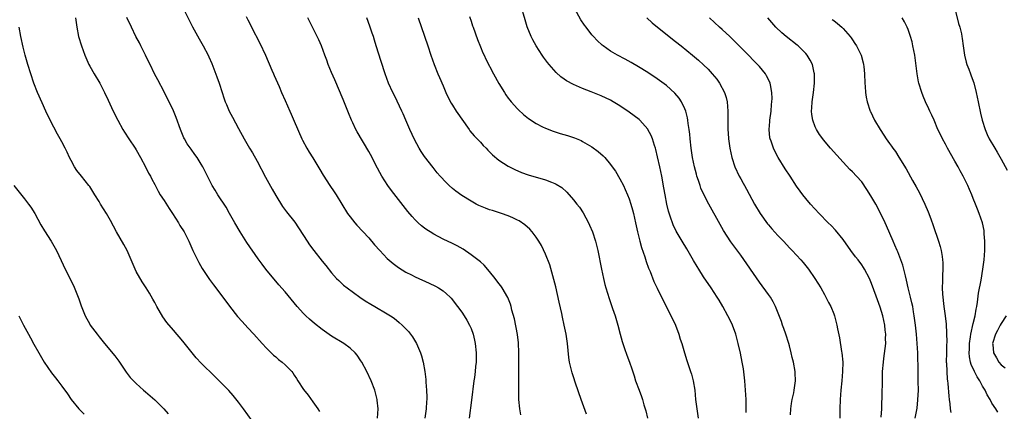
# Model space of a CAD drawing. Units: inches. Extents: x 2511000 to 2514000, y 1512000 to 1515000.
# Drawn here: x 2512170 to 2512382, y 1512292 to 1512377 of the extents above; entities that cross this region are included whole.
import ezdxf

# ---------------------------------------------------------------- set-up
doc = ezdxf.new("R2010")
doc.units = ezdxf.units.IN
doc.header["$MEASUREMENT"] = 0
doc.layers.add('LD25111512_2ft', color=82, linetype='Continuous')

msp = doc.modelspace()

# ---------------------------------------------------------------- linework, layer by layer
at = {"layer": 'LD25111512_2ft'}
for points, elevation in [([(2512205.08, 1512379.08), (2512207.1, 1512375.1), (2512208.53, 1512372.53), (2512209.41, 1512371), (2512210.46, 1512369), (2512210.64, 1512368.64), (2512211.23, 1512367.23), (2512212.33, 1512364.33), (2512212.82, 1512363), (2512213.51, 1512361), (2512213.86, 1512359.86), (2512214.16, 1512359), (2512214.39, 1512358.39), (2512214.97, 1512357), (2512215.67, 1512355.67), (2512217, 1512353.26), (2512218.2, 1512351), (2512219.35, 1512349), (2512219.99, 1512347.99), (2512221, 1512346.23), (2512222.77, 1512342.77), (2512224.21, 1512340.21), (2512225, 1512338.87), (2512226.47, 1512336.47), (2512227.33, 1512335.33), (2512229.09, 1512333.09), (2512229.91, 1512331.91), (2512231, 1512330.22), (2512231.77, 1512329), (2512232.27, 1512328.27), (2512233.18, 1512327), (2512235, 1512324.72), (2512235.78, 1512323.78), (2512237, 1512322.22), (2512238.09, 1512321), (2512238.54, 1512320.54), (2512239.6, 1512319.6), (2512240.35, 1512319), (2512243.09, 1512317), (2512244.23, 1512316.23), (2512245.48, 1512315.48), (2512246.34, 1512315), (2512249, 1512313.42), (2512249.65, 1512313), (2512250.44, 1512312.44), (2512251.56, 1512311.56), (2512252.19, 1512311), (2512253, 1512310.19), (2512253.58, 1512309.58), (2512254.43, 1512308.43), (2512255.27, 1512307), (2512255.46, 1512306.54), (2512256.15, 1512305), (2512256.37, 1512304.37), (2512256.74, 1512303), (2512257.09, 1512301), (2512257.28, 1512299.28), (2512257.3, 1512298.7), (2512257.43, 1512297), (2512257.5, 1512295.5), (2512257.49, 1512295), (2512257.45, 1512294.55), (2512257.38, 1512293), (2512257.07, 1512291)], 7026), ([(2512326.16, 1512292.16), (2512326.14, 1512293), (2512326.14, 1512295), (2512326.05, 1512297), (2512325.88, 1512299), (2512325.57, 1512301.57), (2512325.33, 1512303), (2512324.93, 1512304.93), (2512324.47, 1512307), (2512323.92, 1512309), (2512323.19, 1512311), (2512322.48, 1512312.48), (2512322.25, 1512313), (2512321.18, 1512315), (2512320.34, 1512316.34), (2512319.96, 1512317), (2512318.64, 1512319), (2512317, 1512321.38), (2512315.96, 1512323), (2512315.6, 1512323.6), (2512314.87, 1512324.87), (2512313.39, 1512327.39), (2512312.37, 1512329), (2512311.14, 1512331.14), (2512310.5, 1512332.5), (2512310.32, 1512333), (2512309.94, 1512333.94), (2512309.47, 1512335.47), (2512309.11, 1512337), (2512308.73, 1512339), (2512308.49, 1512340.49), (2512308.05, 1512343), (2512307.63, 1512345), (2512307.13, 1512347.13), (2512306.72, 1512348.72), (2512306.64, 1512349), (2512306.44, 1512349.56), (2512306, 1512351), (2512305.73, 1512351.73), (2512305.05, 1512353), (2512305, 1512353.08), (2512303.31, 1512355), (2512303.15, 1512355.15), (2512301, 1512356.76), (2512299, 1512358.14), (2512297.56, 1512359), (2512297, 1512359.32), (2512295, 1512360.26), (2512292.85, 1512361.15), (2512291, 1512361.87), (2512289, 1512362.72), (2512287.5, 1512363.5), (2512287, 1512363.84), (2512286.32, 1512364.32), (2512285.27, 1512365.27), (2512283.82, 1512367), (2512283.46, 1512367.46), (2512282.6, 1512368.6), (2512282.32, 1512369), (2512280.97, 1512371), (2512280.29, 1512372.29), (2512279.94, 1512373), (2512279.1, 1512375.1), (2512278.62, 1512376.62), (2512277.74, 1512379.74)], 7038), ([(2512335.68, 1512291.68), (2512335.74, 1512293), (2512335.89, 1512294.11), (2512336.06, 1512295), (2512336.4, 1512296.4), (2512336.5, 1512297), (2512336.52, 1512297.48), (2512336.76, 1512299), (2512336.7, 1512300.7), (2512336.67, 1512301), (2512336.31, 1512303), (2512336.04, 1512304.04), (2512335.84, 1512305), (2512335.45, 1512306.55), (2512335.32, 1512307), (2512334.71, 1512309), (2512334.27, 1512310.27), (2512333.98, 1512311), (2512333.73, 1512311.74), (2512332.46, 1512315), (2512331.99, 1512315.99), (2512331.38, 1512317), (2512331, 1512317.54), (2512329, 1512320.24), (2512325, 1512325.98), (2512322.87, 1512328.87), (2512321.31, 1512331.31), (2512320.58, 1512332.58), (2512318.13, 1512337), (2512317, 1512339.22), (2512316.44, 1512340.44), (2512316.24, 1512341), (2512315.9, 1512342.1), (2512315.58, 1512343), (2512315.45, 1512343.45), (2512315.05, 1512345), (2512314.63, 1512347), (2512314.32, 1512349), (2512314.1, 1512351), (2512314.02, 1512352.02), (2512313.91, 1512353), (2512313.71, 1512354.29), (2512313.65, 1512355), (2512313.57, 1512355.57), (2512313.2, 1512357), (2512313, 1512357.48), (2512312.28, 1512359), (2512311.77, 1512359.77), (2512310.84, 1512360.84), (2512309, 1512362.48), (2512307.56, 1512363.56), (2512307, 1512363.95), (2512305, 1512365.28), (2512303, 1512366.52), (2512301.43, 1512367.43), (2512300.14, 1512368.14), (2512298.49, 1512369), (2512297, 1512369.89), (2512295.44, 1512371), (2512295.19, 1512371.19), (2512294.14, 1512372.14), (2512293.35, 1512373), (2512293, 1512373.41), (2512291.75, 1512375), (2512291.43, 1512375.43), (2512290.61, 1512376.61), (2512289.3, 1512379)], 7040), ([(2512371.03, 1512379.03), (2512371.83, 1512375.83), (2512372.09, 1512375), (2512372.44, 1512373.56), (2512372.56, 1512373), (2512372.6, 1512372.6), (2512372.84, 1512371), (2512373.08, 1512369), (2512373.49, 1512367.49), (2512373.61, 1512367), (2512374.03, 1512366.03), (2512374.4, 1512365), (2512374.58, 1512364.58), (2512375.09, 1512363.09), (2512375.59, 1512361), (2512376.02, 1512359), (2512376.56, 1512356.56), (2512376.93, 1512355), (2512377.53, 1512353), (2512377.97, 1512351.97), (2512378.43, 1512351), (2512379.6, 1512349), (2512380.15, 1512348.15), (2512381, 1512346.65), (2512382.3, 1512344.3)], 7052), ([(2512181.95, 1512377), (2512182.2, 1512375), (2512182.62, 1512373), (2512183.2, 1512371), (2512183.94, 1512369), (2512184.83, 1512367), (2512185, 1512366.67), (2512185.97, 1512365), (2512187.17, 1512363), (2512188.21, 1512361), (2512189, 1512359.3), (2512190.01, 1512357), (2512191.02, 1512355), (2512192.15, 1512353), (2512192.47, 1512352.47), (2512193.43, 1512351), (2512194.78, 1512349), (2512195, 1512348.65), (2512195.95, 1512347), (2512197.02, 1512345), (2512197.66, 1512343.66), (2512198.05, 1512343), (2512198.36, 1512342.36), (2512199, 1512341.19), (2512199.74, 1512339.74), (2512200.16, 1512339), (2512201, 1512337.73), (2512202.06, 1512336.06), (2512202.83, 1512335), (2512204.11, 1512333), (2512204.41, 1512332.41), (2512205.29, 1512331), (2512206.3, 1512329), (2512207.2, 1512327), (2512208.44, 1512324.44), (2512209.17, 1512323.17), (2512210.6, 1512321), (2512210.76, 1512320.76), (2512211.61, 1512319.61), (2512213, 1512317.85), (2512215.04, 1512315.04), (2512216.81, 1512312.81), (2512217.75, 1512311.74), (2512219, 1512310.36), (2512220.31, 1512309), (2512222.11, 1512307), (2512223, 1512306.04), (2512224.03, 1512305), (2512224.52, 1512304.53), (2512225, 1512304.15), (2512225.61, 1512303.61), (2512226.39, 1512303), (2512227, 1512302.45), (2512228.44, 1512301), (2512228.69, 1512300.69), (2512229, 1512300.19), (2512229.49, 1512299.49), (2512229.78, 1512299), (2512231, 1512297.11), (2512231.95, 1512295.95), (2512233, 1512294.49), (2512234.02, 1512293), (2512234.4, 1512292.4)], 7022), ([(2512246.92, 1512291), (2512247.03, 1512293), (2512246.84, 1512294.84), (2512246.82, 1512295), (2512246.28, 1512297), (2512245.5, 1512299), (2512244.57, 1512301), (2512243.51, 1512303), (2512243.32, 1512303.32), (2512242.5, 1512304.5), (2512242.09, 1512305), (2512241, 1512306.01), (2512239.62, 1512307), (2512237, 1512308.62), (2512235, 1512310.01), (2512233.31, 1512311.31), (2512232.23, 1512312.23), (2512231.47, 1512313), (2512231, 1512313.49), (2512229.64, 1512315), (2512229, 1512315.78), (2512227, 1512318.13), (2512225.66, 1512319.66), (2512222.9, 1512323), (2512222.06, 1512324.06), (2512221.22, 1512325.22), (2512218.77, 1512328.77), (2512217.34, 1512331), (2512216.19, 1512333), (2512215.07, 1512335), (2512214.31, 1512336.31), (2512212.57, 1512339), (2512211.97, 1512339.97), (2512211.35, 1512341), (2512209.33, 1512345), (2512209, 1512345.57), (2512208.1, 1512347), (2512207.63, 1512347.63), (2512206.8, 1512348.8), (2512205.98, 1512349.98), (2512205.41, 1512351), (2512205.27, 1512351.27), (2512204.52, 1512353), (2512203.6, 1512355.6), (2512203, 1512357.03), (2512201, 1512361.1), (2512199.68, 1512363.68), (2512198.96, 1512365), (2512197.98, 1512367), (2512197.67, 1512367.67), (2512197, 1512368.99), (2512196.01, 1512371), (2512195.69, 1512371.69), (2512194.94, 1512373), (2512193.98, 1512375), (2512193, 1512377.12)], 7024), ([(2512218.66, 1512377.34), (2512219, 1512376.63), (2512219.56, 1512375.56), (2512219.81, 1512375), (2512221.6, 1512371.6), (2512222.78, 1512369), (2512224.19, 1512365.81), (2512224.53, 1512365), (2512224.66, 1512364.66), (2512225.71, 1512362.29), (2512226.25, 1512361), (2512227, 1512359.28), (2512228.02, 1512357), (2512228.34, 1512356.34), (2512229, 1512354.83), (2512230.63, 1512351), (2512230.75, 1512350.75), (2512231.68, 1512349), (2512232.18, 1512348.18), (2512233, 1512346.93), (2512234.45, 1512344.45), (2512235.2, 1512343.2), (2512236.63, 1512341), (2512237.6, 1512339.6), (2512237.98, 1512339), (2512239.2, 1512337), (2512240.46, 1512335), (2512241, 1512334.24), (2512242, 1512333), (2512242.46, 1512332.46), (2512245, 1512329.77), (2512246.26, 1512328.26), (2512247.39, 1512327), (2512249, 1512325.31), (2512250.23, 1512324.23), (2512251.39, 1512323.39), (2512253, 1512322.39), (2512254.22, 1512321.78), (2512255, 1512321.37), (2512258.03, 1512320.03), (2512259.38, 1512319.38), (2512260, 1512319), (2512261, 1512318.32), (2512261.73, 1512317.73), (2512262.5, 1512317), (2512262.74, 1512316.74), (2512263, 1512316.43), (2512263.61, 1512315.61), (2512264.1, 1512315), (2512265, 1512313.77), (2512265.52, 1512313), (2512266.06, 1512312.06), (2512266.7, 1512311), (2512267, 1512310.28), (2512267.46, 1512309), (2512267.73, 1512307.73), (2512267.91, 1512307), (2512268.11, 1512305), (2512268.13, 1512304.13), (2512268.07, 1512303), (2512267.93, 1512302.07), (2512267.86, 1512301), (2512267.72, 1512299.72), (2512267.61, 1512299), (2512267.13, 1512294.87), (2512266.59, 1512291)], 7028), ([(2512277.69, 1512291.69), (2512277.47, 1512293), (2512277.29, 1512295), (2512277.25, 1512297), (2512277.29, 1512298.71), (2512277.25, 1512299.25), (2512277.28, 1512301), (2512277.25, 1512301.25), (2512277.25, 1512305), (2512277.18, 1512307.18), (2512276.98, 1512308.98), (2512276.35, 1512312.35), (2512275.78, 1512314.22), (2512275.6, 1512315), (2512275.46, 1512315.46), (2512274.89, 1512316.89), (2512273.66, 1512319), (2512273.39, 1512319.39), (2512273, 1512319.89), (2512272.17, 1512321), (2512271, 1512322.48), (2512269.85, 1512323.85), (2512269, 1512324.55), (2512268.77, 1512324.78), (2512268.49, 1512325), (2512267, 1512326.1), (2512265.28, 1512327.28), (2512264.01, 1512328.01), (2512263, 1512328.54), (2512261, 1512329.48), (2512259, 1512330.5), (2512258.19, 1512331), (2512257.48, 1512331.48), (2512257, 1512331.83), (2512256.35, 1512332.35), (2512255.62, 1512333), (2512255, 1512333.62), (2512254.33, 1512334.33), (2512253.41, 1512335.41), (2512249.88, 1512339.88), (2512249.1, 1512341), (2512247.84, 1512343), (2512246.49, 1512345.51), (2512245.72, 1512347), (2512245, 1512348.31), (2512242.51, 1512352.51), (2512242.25, 1512353), (2512241.56, 1512354.44), (2512241.28, 1512355), (2512240.62, 1512356.62), (2512239.49, 1512359.49), (2512237.7, 1512363.7), (2512237, 1512365.26), (2512236.3, 1512367), (2512235.96, 1512367.96), (2512235.55, 1512369), (2512234.81, 1512371), (2512234.29, 1512372.29), (2512233.94, 1512373), (2512232.89, 1512375), (2512231.93, 1512377)], 7030), ([(2512291.86, 1512291.86), (2512290.68, 1512295), (2512289.49, 1512298.51), (2512289, 1512299.88), (2512288.72, 1512300.72), (2512288.19, 1512303), (2512288.04, 1512304.04), (2512287.72, 1512307), (2512287.43, 1512309), (2512287.03, 1512311), (2512286.66, 1512312.66), (2512286.49, 1512313.51), (2512285.93, 1512315.93), (2512285.2, 1512319.2), (2512284.81, 1512320.81), (2512283.95, 1512323.95), (2512283, 1512326.22), (2512282.12, 1512328.12), (2512281.59, 1512329), (2512281, 1512329.9), (2512280.18, 1512331), (2512279.63, 1512331.63), (2512278.56, 1512332.56), (2512277.37, 1512333.37), (2512277, 1512333.56), (2512275.99, 1512334.01), (2512275, 1512334.49), (2512273.52, 1512335), (2512271.59, 1512335.59), (2512271, 1512335.78), (2512270.1, 1512336.1), (2512268.7, 1512336.7), (2512268.12, 1512337), (2512267, 1512337.61), (2512265, 1512338.84), (2512263.76, 1512339.76), (2512263, 1512340.37), (2512262.29, 1512341), (2512261.63, 1512341.63), (2512260.37, 1512343), (2512259.73, 1512343.73), (2512258.83, 1512344.83), (2512257, 1512347.23), (2512256.29, 1512348.29), (2512255.88, 1512349), (2512254.86, 1512350.86), (2512253.86, 1512353), (2512252.97, 1512355), (2512252.41, 1512356.41), (2512252.14, 1512357), (2512251.14, 1512359.14), (2512250.48, 1512360.48), (2512250.21, 1512361), (2512249.28, 1512363), (2512248.52, 1512365), (2512247.65, 1512367.65), (2512246.6, 1512371), (2512246.25, 1512372.25), (2512245.99, 1512373), (2512245.77, 1512373.77), (2512245.26, 1512375.26), (2512244.56, 1512377)], 7032), ([(2512255.65, 1512377), (2512257, 1512373.1), (2512257.74, 1512371), (2512258.37, 1512369), (2512259.04, 1512367), (2512259.89, 1512365), (2512260.24, 1512364.24), (2512261, 1512362.38), (2512261.59, 1512361), (2512262.03, 1512360.03), (2512262.71, 1512358.71), (2512263, 1512358.24), (2512263.8, 1512357), (2512266.6, 1512353), (2512266.77, 1512352.77), (2512267.67, 1512351.67), (2512269, 1512350.28), (2512269.61, 1512349.61), (2512270.22, 1512349), (2512270.59, 1512348.59), (2512271, 1512348.21), (2512271.61, 1512347.61), (2512273, 1512346.46), (2512275, 1512345.15), (2512276.42, 1512344.42), (2512277.82, 1512343.82), (2512279.3, 1512343.3), (2512283, 1512342.21), (2512284.3, 1512341.7), (2512285, 1512341.44), (2512285.31, 1512341.31), (2512286.53, 1512340.53), (2512287.59, 1512339.59), (2512289, 1512337.93), (2512289.77, 1512337), (2512290.31, 1512336.31), (2512291.11, 1512335.11), (2512292.25, 1512333), (2512292.49, 1512332.49), (2512293.12, 1512331), (2512293.78, 1512329), (2512294.26, 1512327), (2512295.04, 1512323.04), (2512295.45, 1512321), (2512295.74, 1512319.74), (2512295.95, 1512319), (2512296.68, 1512316.68), (2512297.19, 1512315.19), (2512297.44, 1512314.56), (2512297.99, 1512313), (2512298.58, 1512311), (2512299.07, 1512309), (2512299.49, 1512307.49), (2512300.03, 1512305.97), (2512300.53, 1512304.53), (2512301.11, 1512303), (2512301.59, 1512301.59), (2512302.08, 1512300.08), (2512302.4, 1512299), (2512303.12, 1512297), (2512303.65, 1512295.65), (2512303.85, 1512295), (2512304.19, 1512293.81), (2512304.45, 1512293), (2512304.57, 1512292.57), (2512304.92, 1512291)], 7034), ([(2512266.66, 1512377.35), (2512267, 1512376.3), (2512267.34, 1512375.34), (2512267.43, 1512375), (2512268.37, 1512372.37), (2512269, 1512370.8), (2512269.54, 1512369.54), (2512269.81, 1512369), (2512270.18, 1512368.18), (2512271.83, 1512365), (2512273, 1512362.91), (2512274.17, 1512361), (2512274.5, 1512360.5), (2512275, 1512359.79), (2512275.34, 1512359.34), (2512275.63, 1512359), (2512277, 1512357.44), (2512277.22, 1512357.22), (2512278.26, 1512356.26), (2512279.37, 1512355.37), (2512281, 1512354.3), (2512282.38, 1512353.62), (2512283, 1512353.29), (2512284.67, 1512352.67), (2512286.2, 1512352.2), (2512287.75, 1512351.75), (2512289, 1512351.33), (2512289.25, 1512351.25), (2512290.65, 1512350.65), (2512291, 1512350.47), (2512293, 1512349.29), (2512294.31, 1512348.31), (2512295.39, 1512347.39), (2512295.75, 1512347), (2512297, 1512345.5), (2512297.37, 1512345), (2512298.04, 1512344.04), (2512299, 1512342.44), (2512299.75, 1512341), (2512300.16, 1512340.16), (2512300.66, 1512339), (2512301, 1512338.15), (2512301.39, 1512337), (2512301.74, 1512335.74), (2512301.92, 1512335), (2512302.33, 1512333), (2512302.77, 1512331), (2512303.28, 1512329), (2512303.64, 1512327.64), (2512304.35, 1512325.65), (2512304.65, 1512324.65), (2512305.19, 1512323.19), (2512305.51, 1512322.49), (2512306.34, 1512320.34), (2512307, 1512318.89), (2512309, 1512314.87), (2512310.33, 1512312.33), (2512310.94, 1512310.94), (2512311.68, 1512309), (2512311.98, 1512307.98), (2512312.3, 1512307), (2512312.87, 1512305), (2512313.37, 1512303.37), (2512314.21, 1512301), (2512314.4, 1512300.4), (2512314.79, 1512299), (2512315.09, 1512297), (2512315.28, 1512295), (2512315.55, 1512293), (2512315.85, 1512291)], 7036), ([(2512304.79, 1512377), (2512305.95, 1512375.95), (2512307.12, 1512375), (2512311, 1512371.96), (2512312.17, 1512371), (2512314.65, 1512369), (2512315.94, 1512367.94), (2512317, 1512366.95), (2512317.97, 1512365.97), (2512318.86, 1512365), (2512319.82, 1512363.82), (2512320.43, 1512363), (2512321.53, 1512361), (2512321.88, 1512359.88), (2512322.11, 1512359), (2512322.25, 1512357), (2512322.24, 1512356.24), (2512322.21, 1512355), (2512322.21, 1512353), (2512322.27, 1512352.27), (2512322.35, 1512351), (2512322.64, 1512349), (2512323.08, 1512347), (2512323.76, 1512345), (2512324.67, 1512343), (2512325, 1512342.39), (2512325.51, 1512341.51), (2512325.77, 1512341), (2512326.22, 1512340.22), (2512327.96, 1512337), (2512329.19, 1512335), (2512330.78, 1512332.78), (2512331, 1512332.5), (2512331.69, 1512331.69), (2512333, 1512330.22), (2512334.18, 1512329), (2512335.54, 1512327.54), (2512336.08, 1512327), (2512337.94, 1512325), (2512338.43, 1512324.43), (2512339.58, 1512323), (2512340.94, 1512321), (2512342.19, 1512319), (2512343, 1512317.53), (2512343.31, 1512317), (2512343.86, 1512315.86), (2512344.34, 1512315), (2512345, 1512313.4), (2512345.14, 1512313), (2512345.54, 1512311.54), (2512345.65, 1512311), (2512345.79, 1512310.21), (2512346.22, 1512308.22), (2512346.67, 1512305.33), (2512346.73, 1512305), (2512346.93, 1512303), (2512346.9, 1512301), (2512346.72, 1512299), (2512346.5, 1512297), (2512346.34, 1512295), (2512346.27, 1512293), (2512346.29, 1512291)], 7042), ([(2512355.17, 1512291.17), (2512355.3, 1512293), (2512355.34, 1512294.66), (2512355.38, 1512295), (2512355.41, 1512295.41), (2512355.45, 1512299.45), (2512355.5, 1512301), (2512355.67, 1512303), (2512355.77, 1512303.77), (2512356.08, 1512305.92), (2512356.16, 1512307), (2512356.13, 1512308.13), (2512356.16, 1512309), (2512356.08, 1512309.92), (2512355.97, 1512311), (2512355.57, 1512313), (2512355, 1512314.84), (2512354.4, 1512316.39), (2512353.35, 1512319.35), (2512353, 1512320.26), (2512352.67, 1512321), (2512351.62, 1512323), (2512351.39, 1512323.39), (2512351, 1512323.95), (2512350.23, 1512325), (2512349.68, 1512325.68), (2512348.67, 1512327), (2512347, 1512329.38), (2512345.39, 1512331.39), (2512344.42, 1512332.42), (2512343.83, 1512333), (2512341.88, 1512335), (2512340.02, 1512337), (2512339, 1512338.18), (2512338.35, 1512339), (2512337.77, 1512339.77), (2512337, 1512340.88), (2512335.6, 1512343), (2512334.54, 1512344.54), (2512333.04, 1512347.04), (2512332.35, 1512348.35), (2512332.03, 1512349), (2512331.51, 1512350.49), (2512331.32, 1512351), (2512331.27, 1512351.27), (2512331.1, 1512353), (2512331.26, 1512354.74), (2512331.27, 1512355), (2512331.54, 1512357), (2512331.62, 1512358.38), (2512331.69, 1512359), (2512331.72, 1512359.72), (2512331.67, 1512361), (2512331.36, 1512362.64), (2512331.32, 1512363), (2512331.23, 1512363.23), (2512330.57, 1512364.57), (2512330.32, 1512365), (2512329, 1512366.58), (2512328.63, 1512367), (2512327.81, 1512367.81), (2512326.66, 1512369), (2512324.67, 1512371), (2512322.63, 1512373), (2512321, 1512374.52), (2512320.45, 1512375), (2512318.25, 1512377)], 7044), ([(2512362.52, 1512291), (2512362.91, 1512293.09), (2512363.11, 1512294.89), (2512363.19, 1512297), (2512363.17, 1512298.83), (2512363.12, 1512301), (2512363.08, 1512305), (2512362.96, 1512307), (2512362.77, 1512309), (2512362.56, 1512311), (2512362.32, 1512313), (2512362.16, 1512313.84), (2512361.97, 1512315), (2512361.8, 1512315.8), (2512361.5, 1512317), (2512361.01, 1512318.99), (2512360.66, 1512320.66), (2512360.42, 1512321.58), (2512360.1, 1512323), (2512359.87, 1512323.87), (2512359.45, 1512325), (2512358.74, 1512326.74), (2512358.61, 1512327), (2512358.14, 1512328.14), (2512357.74, 1512329), (2512356.34, 1512332.34), (2512356.04, 1512333), (2512355.07, 1512335.07), (2512354.03, 1512337), (2512353, 1512338.77), (2512352.12, 1512340.12), (2512351, 1512341.76), (2512349.91, 1512343), (2512349, 1512343.94), (2512348.46, 1512344.46), (2512347, 1512345.98), (2512344.32, 1512349), (2512342.79, 1512350.79), (2512342.62, 1512351), (2512341.94, 1512351.94), (2512341.29, 1512353), (2512341, 1512353.63), (2512340.49, 1512355), (2512340.26, 1512356.26), (2512340.21, 1512357), (2512340.28, 1512357.72), (2512340.32, 1512359), (2512340.61, 1512361), (2512340.85, 1512363), (2512340.86, 1512365), (2512340.8, 1512365.2), (2512340.41, 1512367), (2512339.95, 1512367.95), (2512339.3, 1512369), (2512339, 1512369.34), (2512337.34, 1512371), (2512337.16, 1512371.16), (2512334.77, 1512373), (2512333.8, 1512373.8), (2512332.51, 1512375), (2512330.79, 1512377)], 7046), ([(2512344.68, 1512376.68), (2512345, 1512376.43), (2512345.83, 1512375.83), (2512346.73, 1512375), (2512347, 1512374.73), (2512348.52, 1512373), (2512348.73, 1512372.73), (2512349, 1512372.31), (2512349.54, 1512371.54), (2512349.88, 1512371), (2512350.28, 1512370.28), (2512350.88, 1512369), (2512351.35, 1512367.35), (2512351.42, 1512367), (2512351.45, 1512366.55), (2512351.61, 1512365), (2512351.68, 1512363), (2512351.75, 1512362.25), (2512351.84, 1512361), (2512351.99, 1512359.99), (2512352.2, 1512359), (2512352.83, 1512357), (2512352.88, 1512356.88), (2512353.76, 1512355), (2512354.96, 1512353), (2512355.79, 1512351.79), (2512356.3, 1512351), (2512357, 1512350), (2512357.44, 1512349.44), (2512357.72, 1512349), (2512358.27, 1512348.27), (2512359, 1512347.06), (2512360.56, 1512344.56), (2512361.94, 1512342.06), (2512362.72, 1512340.72), (2512363.44, 1512339.44), (2512364.61, 1512337), (2512365.31, 1512335.31), (2512365.85, 1512333.85), (2512366.38, 1512332.38), (2512367.54, 1512329), (2512367.87, 1512327.87), (2512368.1, 1512327), (2512368.28, 1512325.72), (2512368.41, 1512325), (2512368.44, 1512324.44), (2512368.46, 1512323), (2512368.37, 1512321.63), (2512368.4, 1512320.4), (2512368.34, 1512319), (2512368.39, 1512317.61), (2512368.69, 1512315), (2512368.95, 1512312.95), (2512369.15, 1512311.15), (2512369.27, 1512309.27), (2512369.28, 1512307.28), (2512369.25, 1512306.75), (2512369.21, 1512305), (2512369.19, 1512303), (2512369.22, 1512302.78), (2512369.29, 1512301), (2512369.39, 1512299.39), (2512369.48, 1512299), (2512369.55, 1512298.45), (2512369.73, 1512295.73), (2512369.81, 1512295), (2512369.95, 1512294.05), (2512370.06, 1512293), (2512370.2, 1512292.2)], 7048), ([(2512380.27, 1512292.27), (2512379.82, 1512293), (2512379, 1512294.22), (2512378.6, 1512295), (2512377.96, 1512295.96), (2512377.54, 1512297), (2512377, 1512297.88), (2512376.4, 1512299), (2512375.84, 1512299.84), (2512375.25, 1512301), (2512374.54, 1512302.54), (2512374.42, 1512303), (2512374.19, 1512304.19), (2512374.12, 1512305), (2512374.17, 1512305.83), (2512374.21, 1512307), (2512374.43, 1512308.43), (2512374.5, 1512309), (2512375, 1512311.35), (2512375.4, 1512313), (2512375.6, 1512314.4), (2512375.78, 1512315), (2512375.94, 1512315.94), (2512376.13, 1512317.87), (2512376.66, 1512320.66), (2512377.07, 1512323), (2512377.33, 1512325), (2512377.47, 1512327), (2512377.5, 1512329), (2512377.37, 1512330.63), (2512377.36, 1512331), (2512377.32, 1512331.32), (2512376.96, 1512332.96), (2512376.23, 1512335), (2512375.89, 1512335.89), (2512375.48, 1512337), (2512375, 1512338.23), (2512374.69, 1512339), (2512374.16, 1512340.16), (2512373.81, 1512341), (2512373.53, 1512341.53), (2512372.83, 1512343), (2512372.15, 1512344.15), (2512371.72, 1512345), (2512371, 1512346.22), (2512369.45, 1512349), (2512369, 1512349.87), (2512368.36, 1512351), (2512367.93, 1512351.93), (2512367.41, 1512353), (2512366.57, 1512355), (2512366.12, 1512356.12), (2512365.66, 1512357), (2512365.46, 1512357.46), (2512364.71, 1512359), (2512364.21, 1512360.21), (2512363.92, 1512361), (2512363.31, 1512363), (2512363.25, 1512363.25), (2512362.91, 1512365), (2512362.41, 1512369), (2512362.02, 1512371), (2512361.84, 1512371.84), (2512361.51, 1512373), (2512361, 1512374.49), (2512360.81, 1512375), (2512360.2, 1512376.2), (2512359.68, 1512377)], 7050), ([(2512221.83, 1512287.83), (2512218.08, 1512293), (2512217, 1512294.44), (2512215.83, 1512295.83), (2512214.9, 1512296.9), (2512213, 1512298.89), (2512211.94, 1512299.94), (2512209, 1512302.77), (2512207.91, 1512303.91), (2512207, 1512305), (2512205, 1512307.55), (2512203, 1512309.86), (2512201.56, 1512311.56), (2512200.74, 1512312.74), (2512199.41, 1512315), (2512199, 1512315.81), (2512198.58, 1512316.58), (2512197.84, 1512317.84), (2512197.12, 1512319), (2512196.29, 1512320.29), (2512195, 1512322.53), (2512194.77, 1512323), (2512193.91, 1512325), (2512193.02, 1512327.02), (2512192.33, 1512328.33), (2512190.75, 1512331), (2512189.44, 1512333.44), (2512188.58, 1512335), (2512187.96, 1512335.96), (2512187.35, 1512337), (2512187, 1512337.53), (2512186.12, 1512339), (2512185, 1512340.76), (2512184.83, 1512341), (2512183.23, 1512343), (2512182.25, 1512344.25), (2512181.74, 1512345), (2512181, 1512346.33), (2512180.65, 1512347), (2512180.13, 1512348.13), (2512179.7, 1512349), (2512179, 1512350.35), (2512178.66, 1512351), (2512178.06, 1512352.06), (2512176.52, 1512355), (2512175.57, 1512357), (2512174.77, 1512358.77), (2512173.79, 1512361), (2512173.02, 1512363.02), (2512171.69, 1512367), (2512171.1, 1512369), (2512170.7, 1512370.7), (2512170.2, 1512373), (2512169.8, 1512375)], 7020), ([(2512168.67, 1512341), (2512171, 1512338.14), (2512171.87, 1512337), (2512172.34, 1512336.34), (2512173.17, 1512335), (2512174.52, 1512332.52), (2512175.25, 1512331.25), (2512176.7, 1512329), (2512177.85, 1512327), (2512178.86, 1512324.86), (2512179.7, 1512323), (2512181.49, 1512319.49), (2512182.09, 1512318.09), (2512182.63, 1512316.63), (2512183.14, 1512315.14), (2512184.02, 1512313), (2512185, 1512311.21), (2512185.13, 1512311), (2512186.59, 1512309), (2512187, 1512308.47), (2512188.19, 1512307), (2512190.4, 1512304.4), (2512191.25, 1512303.25), (2512192.86, 1512300.86), (2512193.72, 1512299.72), (2512194.39, 1512299), (2512195, 1512298.42), (2512196.57, 1512297), (2512197, 1512296.65), (2512199, 1512294.95), (2512200.94, 1512293), (2512201.89, 1512291.89)], 7018), ([(2512169.75, 1512313), (2512170.78, 1512311), (2512171.84, 1512309), (2512172.26, 1512308.26), (2512173, 1512306.85), (2512174.04, 1512305), (2512175.24, 1512303), (2512176.75, 1512300.75), (2512177.62, 1512299.62), (2512178.14, 1512299), (2512179, 1512297.88), (2512180.21, 1512296.21), (2512181.02, 1512295), (2512182.64, 1512293), (2512183.8, 1512291.8)], 7016), ([(2512382.06, 1512313), (2512381, 1512311.35), (2512380.8, 1512311), (2512380.21, 1512309.79), (2512379.77, 1512309), (2512379.16, 1512307), (2512379.19, 1512306.81), (2512379.35, 1512305), (2512379.96, 1512303.96), (2512380.53, 1512303), (2512381, 1512302.45), (2512381.83, 1512301.83)], 7052)]:
    msp.add_lwpolyline(points, dxfattribs=dict(at, elevation=elevation))

doc.saveas('drawing.dxf')
